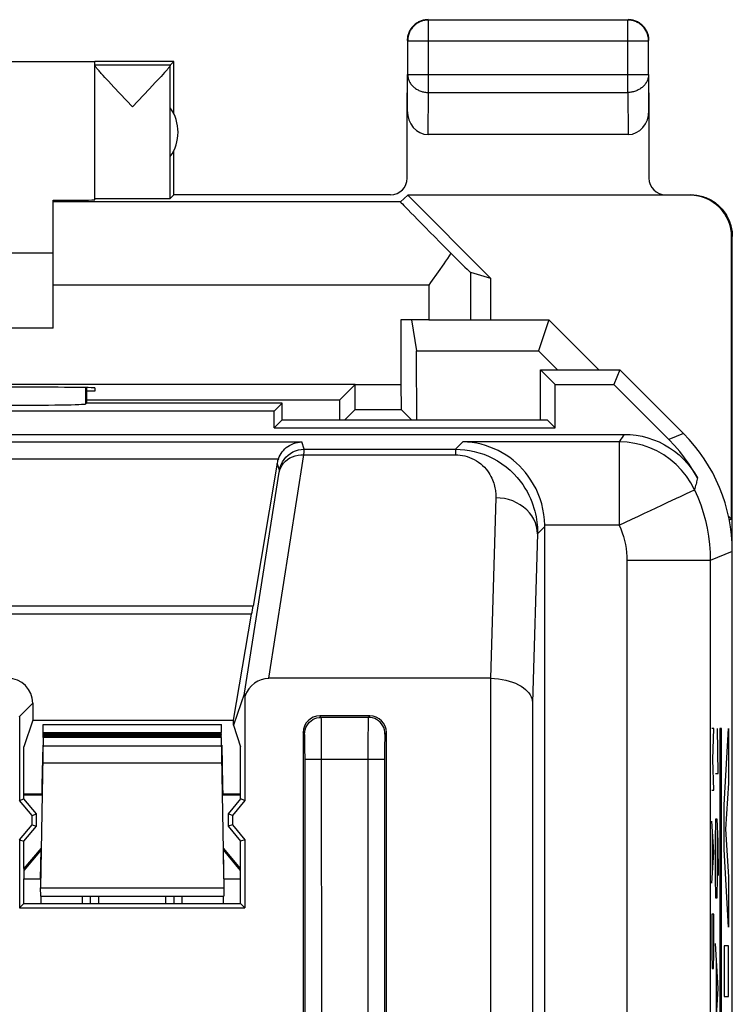
# Model space of a CAD drawing. Units: millimetres. Extents: x 103.8 to 148.6, y 90.7 to 139.7.
# Drawn here: x 140 to 148.6, y 127.9 to 139.7 of the extents above; entities that cross this region are included whole.
import ezdxf

# ---------------------------------------------------------------- set-up
doc = ezdxf.new("R2010")
doc.units = ezdxf.units.MM
doc.header["$LTSCALE"] = 16.335
doc.layers.get('0').update_dxf_attribs({"linetype": 'CONTINUOUS'})
for name, color, linetype in [('ASSI', 7, 'CONTINUOUS'), ('CURVE', 7, 'CONTINUOUS'), ('DRAFT', 7, 'CONTINUOUS'), ('RACCORDO', 7, 'CONTINUOUS')]:
    doc.layers.add(name, color=color, linetype=linetype)

msp = doc.modelspace()

# ---------------------------------------------------------------- linework, layer by layer
at = {"color": 253, "linetype": 'CONTINUOUS'}
for p, q in [((144.908, 138.821), (144.908, 139.689)), ((147.3, 138.821), (147.3, 139.689)), ((144.658, 139.439), (147.55, 139.439)), ((144.654, 138.604), (144.658, 139.038)), ((144.658, 139.038), (147.55, 139.038)), ((147.55, 139.038), (147.554, 138.604)), ((144.903, 138.316), (144.908, 138.821)), ((144.908, 138.821), (147.3, 138.821)), ((147.3, 138.821), (147.305, 138.316)), ((148.054, 137.594), (148.046, 137.588)), ((148.554, 137.094), (148.546, 137.088)), ((144.911, 136.51), (140.404, 136.51)), ((144.911, 136.51), (144.911, 136.094)), ((140.796, 135.085), (140.796, 135.28)), ((134.22, 134.629), (143.387, 134.629)), ((143.417, 134.541), (143.387, 134.629)), ((145.232, 134.541), (145.321, 134.63)), ((147.196, 134.63), (145.321, 134.63)), ((147.196, 134.63), (147.196, 133.631)), ((147.232, 134.682), (147.218, 134.662)), ((147.246, 134.701), (147.232, 134.682)), ((147.258, 134.72), (147.246, 134.701)), ((147.968, 134.729), (147.794, 134.657)), ((143.415, 134.51), (143.416, 134.533)), ((143.417, 134.541), (145.232, 134.541)), ((145.232, 134.541), (145.232, 134.475)), ((134.5, 134.428), (143.107, 134.428)), ((142.992, 131.794), (143.413, 134.475)), ((143.413, 134.475), (143.415, 134.51)), ((143.413, 134.475), (145.232, 134.475)), ((143.121, 134.292), (143.094, 134.375)), ((143.117, 134.266), (143.12, 134.28)), ((142.701, 131.615), (143.117, 134.266)), ((145.717, 133.959), (145.651, 131.794)), ((146.304, 133.613), (146.216, 133.526)), ((147.196, 133.631), (146.304, 133.631)), ((146.216, 133.526), (146.155, 131.505)), ((148.554, 133.315), (148.29, 133.206)), ((148.29, 133.206), (147.29, 133.206)), ((147.29, 133.206), (147.29, 119.269)), ((148.29, 133.206), (148.29, 117.721)), ((142.803, 132.661), (134.804, 132.661)), ((142.786, 132.563), (134.821, 132.563)), ((145.655, 125.54), (145.655, 131.794)), ((140.003, 131.337), (140.16, 131.494)), ((146.155, 131.505), (146.155, 125.448)), ((143.621, 131.326), (143.604, 131.344)), ((144.186, 131.326), (143.621, 131.326)), ((144.204, 131.344), (144.186, 131.326)), ((143.624, 131.233), (143.624, 131.277)), ((143.625, 131.144), (143.624, 131.233)), ((144.183, 131.206), (144.182, 131.11)), ((143.421, 131.126), (143.404, 131.144)), ((143.626, 130.995), (143.625, 131.144)), ((144.182, 131.11), (144.181, 130.912)), ((144.404, 131.144), (144.386, 131.126)), ((143.425, 131.036), (143.424, 131.07)), ((143.426, 130.996), (143.425, 131.036)), ((143.426, 130.927), (143.426, 130.996)), ((143.627, 127.455), (143.626, 130.995)), ((144.382, 131.017), (144.382, 130.951)), ((143.427, 130.852), (143.426, 130.927)), ((143.427, 127.446), (143.427, 130.852)), ((144.181, 130.912), (144.181, 127.369)), ((144.382, 130.951), (144.381, 130.878)), ((144.381, 130.878), (144.381, 127.472)), ((143.427, 130.826), (144.381, 130.826))]:
    msp.add_line(p, q, dxfattribs=at)
at = {"color": 7, "linetype": 'CONTINUOUS'}
for p, q in [((147.3, 139.689), (144.908, 139.689)), ((144.658, 139.439), (144.658, 139.038)), ((147.55, 139.038), (147.55, 139.439)), ((140.904, 139.188), (138.604, 139.188)), ((141.854, 139.194), (140.904, 139.194)), ((140.904, 137.533), (140.904, 139.188)), ((141.81, 139.15), (140.904, 139.15)), ((141.81, 139.15), (141.854, 139.194)), ((141.81, 137.55), (141.81, 139.147)), ((141.854, 138.562), (141.854, 139.194)), ((141.026, 139), (141.003, 139.026)), ((141.067, 138.956), (141.026, 139)), ((141.699, 139.013), (141.674, 138.985)), ((141.721, 139.037), (141.699, 139.013)), ((141.741, 139.059), (141.721, 139.037)), ((144.654, 139.038), (144.654, 138.604)), ((147.554, 138.604), (147.554, 139.038)), ((141.133, 138.886), (141.067, 138.956)), ((141.357, 138.65), (141.133, 138.886)), ((141.63, 138.939), (141.562, 138.866)), ((141.674, 138.985), (141.63, 138.939)), ((147.305, 138.316), (144.903, 138.316)), ((141.854, 137.594), (141.854, 138.126)), ((141.854, 137.594), (141.81, 137.55)), ((140.404, 135.994), (140.404, 137.527)), ((148.554, 93.294), (148.554, 137.094)), ((140.404, 136.894), (134.404, 136.894)), ((144.911, 136.094), (146.354, 136.094)), ((146.354, 136.094), (146.23, 135.721)), ((146.953, 135.494), (146.354, 136.094)), ((140.404, 135.994), (134.404, 135.994)), ((146.455, 135.494), (146.23, 135.721)), ((140.804, 135.28), (140.804, 135.094)), ((147.132, 135.319), (147.794, 134.657)), ((143.057, 134.997), (134.154, 134.997)), ((134.154, 134.72), (147.258, 134.72)), ((143.094, 134.375), (142.803, 132.661)), ((146.304, 120.828), (146.304, 133.613)), ((142.568, 131.294), (142.786, 132.563)), ((145.655, 131.794), (142.992, 131.794)), ((142.701, 131.615), (142.567, 131.233)), ((142.705, 131.577), (142.705, 130.329)), ((140.16, 131.494), (140.16, 131.294)), ((140.003, 131.337), (140.003, 130.329)), ((144.204, 131.344), (143.604, 131.344)), ((140.16, 131.294), (140.054, 130.974)), ((140.16, 131.294), (142.568, 131.294)), ((142.567, 131.233), (142.568, 131.294)), ((142.567, 131.233), (142.654, 130.974)), ((143.404, 131.144), (143.404, 126.573)), ((144.404, 126.573), (144.404, 131.144)), ((140.054, 130.347), (140.054, 130.974)), ((142.654, 130.347), (142.654, 130.974)), ((140.27, 130.509), (140.268, 130.394)), ((142.438, 130.509), (142.44, 130.394)), ((140.269, 130.394), (140.054, 130.394)), ((142.654, 130.394), (142.439, 130.394)), ((140.003, 130.329), (140.054, 130.347)), ((140.153, 130.15), (140.003, 130.329)), ((140.204, 130.169), (140.054, 130.347)), ((142.654, 130.347), (142.504, 130.169)), ((142.705, 130.329), (142.555, 130.15)), ((142.705, 130.329), (142.654, 130.347)), ((140.153, 130.15), (140.204, 130.169)), ((140.153, 130.037), (140.153, 130.15)), ((140.204, 130.019), (140.204, 130.169)), ((142.504, 130.169), (142.504, 130.019)), ((142.555, 130.15), (142.504, 130.169)), ((142.555, 130.15), (142.555, 130.037)), ((140.003, 129.858), (140.153, 130.037)), ((140.153, 130.037), (140.204, 130.019)), ((142.555, 130.037), (142.504, 130.019)), ((142.555, 130.037), (142.705, 129.858)), ((140.054, 129.84), (140.204, 130.019)), ((142.504, 130.019), (142.654, 129.84)), ((140.003, 129.858), (140.003, 129.043)), ((140.003, 129.858), (140.054, 129.84)), ((140.054, 129.512), (140.054, 129.84)), ((142.705, 129.858), (142.654, 129.84)), ((142.654, 129.512), (142.654, 129.84)), ((142.705, 129.858), (142.705, 129.043)), ((140.054, 129.094), (140.054, 129.39)), ((142.654, 129.094), (142.654, 129.39)), ((140.003, 129.043), (140.054, 129.094)), ((140.054, 129.094), (142.654, 129.094)), ((142.705, 129.043), (142.654, 129.094)), ((140.003, 129.043), (142.705, 129.043))]:
    msp.add_line(p, q, dxfattribs=at)
for points in [[(144.715, 139.607), (144.707, 139.598), (144.7, 139.589), (144.694, 139.579), (144.687, 139.569), (144.682, 139.558), (144.676, 139.547), (144.672, 139.537), (144.668, 139.525), (144.664, 139.514), (144.661, 139.503), (144.658, 139.491), (144.656, 139.479), (144.655, 139.467), (144.654, 139.456), (144.654, 139.444)], [(144.908, 139.689), (144.896, 139.689), (144.885, 139.688), (144.873, 139.687), (144.861, 139.685), (144.849, 139.682), (144.838, 139.679), (144.827, 139.675), (144.815, 139.671), (144.804, 139.667), (144.794, 139.661), (144.783, 139.656), (144.773, 139.65), (144.763, 139.643), (144.754, 139.636), (144.745, 139.628), (144.736, 139.62), (144.727, 139.612), (144.719, 139.603), (144.712, 139.594), (144.705, 139.584), (144.698, 139.574), (144.692, 139.564), (144.686, 139.554), (144.681, 139.543), (144.676, 139.532), (144.672, 139.521), (144.668, 139.51), (144.665, 139.498), (144.663, 139.487), (144.661, 139.475), (144.659, 139.463), (144.659, 139.451), (144.658, 139.439)], [(144.74, 139.633), (144.731, 139.625), (144.723, 139.616), (144.715, 139.607)], [(144.845, 139.687), (144.833, 139.683), (144.822, 139.68), (144.811, 139.676), (144.8, 139.671), (144.789, 139.666), (144.779, 139.66), (144.769, 139.654), (144.759, 139.647), (144.749, 139.64), (144.74, 139.633)], [(144.904, 139.694), (144.892, 139.693), (144.88, 139.692), (144.868, 139.691), (144.857, 139.689), (144.845, 139.687)], [(147.55, 139.439), (147.549, 139.451), (147.548, 139.463), (147.547, 139.475), (147.545, 139.487), (147.542, 139.498), (147.539, 139.51), (147.536, 139.521), (147.532, 139.532), (147.527, 139.543), (147.522, 139.554), (147.516, 139.564), (147.51, 139.574), (147.503, 139.584), (147.496, 139.594), (147.488, 139.603), (147.48, 139.612), (147.472, 139.62), (147.463, 139.628), (147.454, 139.636), (147.444, 139.643), (147.435, 139.65), (147.424, 139.656), (147.414, 139.661), (147.403, 139.667), (147.392, 139.671), (147.381, 139.675), (147.37, 139.679), (147.358, 139.682), (147.347, 139.685), (147.335, 139.687), (147.323, 139.688), (147.311, 139.689), (147.3, 139.689)], [(147.468, 139.633), (147.458, 139.64), (147.449, 139.647), (147.439, 139.654), (147.429, 139.66), (147.418, 139.666), (147.408, 139.671), (147.397, 139.676), (147.386, 139.68), (147.374, 139.683), (147.363, 139.687), (147.351, 139.689), (147.339, 139.691), (147.328, 139.692), (147.316, 139.693), (147.304, 139.694)], [(147.493, 139.607), (147.485, 139.616), (147.476, 139.625), (147.468, 139.633)], [(147.547, 139.503), (147.544, 139.514), (147.54, 139.525), (147.536, 139.537), (147.531, 139.547), (147.526, 139.558), (147.52, 139.569), (147.514, 139.579), (147.508, 139.589), (147.5, 139.598), (147.493, 139.607)], [(147.554, 139.444), (147.554, 139.456), (147.553, 139.467), (147.551, 139.479), (147.549, 139.491), (147.547, 139.503)], [(141.003, 139.026), (140.982, 139.049), (140.972, 139.06), (140.964, 139.07), (140.956, 139.079), (140.948, 139.087), (140.941, 139.095), (140.935, 139.102), (140.93, 139.109), (140.925, 139.115), (140.92, 139.121), (140.916, 139.126), (140.913, 139.131), (140.91, 139.135), (140.908, 139.138), (140.906, 139.141), (140.905, 139.144), (140.904, 139.146), (140.904, 139.148)], [(141.81, 139.147), (141.81, 139.146), (141.809, 139.144), (141.807, 139.141), (141.806, 139.138), (141.803, 139.134), (141.8, 139.13), (141.797, 139.125), (141.793, 139.12), (141.788, 139.115), (141.783, 139.108), (141.778, 139.102), (141.772, 139.094), (141.765, 139.086), (141.757, 139.078), (141.749, 139.069), (141.741, 139.059)], [(141.562, 138.866), (141.421, 138.717), (141.357, 138.65)], [(148.054, 137.594), (148.073, 137.593), (148.091, 137.592), (148.11, 137.59), (148.129, 137.588), (148.147, 137.585), (148.166, 137.581), (148.184, 137.577), (148.202, 137.571), (148.219, 137.566), (148.237, 137.559), (148.254, 137.552), (148.271, 137.544), (148.288, 137.536), (148.304, 137.527), (148.32, 137.517), (148.336, 137.507), (148.351, 137.496), (148.366, 137.484), (148.381, 137.473), (148.394, 137.46), (148.408, 137.447), (148.421, 137.434), (148.433, 137.42), (148.445, 137.405), (148.457, 137.391), (148.467, 137.375), (148.478, 137.36), (148.487, 137.343), (148.496, 137.327), (148.505, 137.31), (148.513, 137.293), (148.52, 137.276), (148.526, 137.259), (148.532, 137.241), (148.537, 137.223), (148.542, 137.205), (148.546, 137.186), (148.549, 137.168), (148.551, 137.149), (148.553, 137.131), (148.554, 137.112), (148.554, 137.094)], [(143.107, 134.428), (143.116, 134.449), (143.127, 134.47), (143.139, 134.49), (143.152, 134.51), (143.167, 134.528), (143.184, 134.545), (143.202, 134.561), (143.221, 134.575), (143.241, 134.588), (143.263, 134.6), (143.287, 134.61), (143.311, 134.618), (143.336, 134.624), (143.361, 134.628), (143.387, 134.629)], [(146.304, 133.631), (146.301, 133.694), (146.294, 133.758), (146.282, 133.821), (146.267, 133.885), (146.247, 133.948), (146.225, 134.008), (146.199, 134.066), (146.169, 134.12), (146.138, 134.172), (146.106, 134.219), (146.071, 134.263), (146.036, 134.304), (146, 134.341), (145.964, 134.376), (145.925, 134.409), (145.883, 134.441), (145.839, 134.471), (145.794, 134.499), (145.746, 134.525), (145.697, 134.548), (145.646, 134.568), (145.594, 134.586), (145.541, 134.601), (145.487, 134.613), (145.432, 134.622), (145.377, 134.628), (145.321, 134.63)], [(147.258, 134.72), (147.33, 134.717), (147.401, 134.71), (147.471, 134.697), (147.541, 134.679), (147.609, 134.656), (147.675, 134.629), (147.74, 134.596), (147.802, 134.559), (147.86, 134.518), (147.916, 134.473), (147.968, 134.424), (148.017, 134.371), (148.061, 134.316), (148.101, 134.258), (148.137, 134.197)], [(148.137, 134.197), (148.089, 134.28), (148.038, 134.361), (147.982, 134.439), (147.923, 134.514), (147.86, 134.587), (147.794, 134.657)], [(145.651, 131.794), (145.7, 131.792), (145.747, 131.788), (145.793, 131.781), (145.836, 131.772), (145.878, 131.761), (145.917, 131.748), (145.954, 131.734), (145.988, 131.717), (146.019, 131.7), (146.047, 131.681), (146.072, 131.661), (146.093, 131.64), (146.112, 131.618), (146.127, 131.596), (146.139, 131.573), (146.148, 131.55), (146.153, 131.528), (146.155, 131.505)]]:
    msp.add_lwpolyline(points, dxfattribs=at)
at = {"color": 253, "linetype": 'CONTINUOUS'}
for points in [[(144.658, 139.038), (144.659, 139.028), (144.659, 139.017), (144.661, 139.007), (144.663, 138.997), (144.665, 138.987), (144.669, 138.977), (144.672, 138.967), (144.676, 138.958), (144.681, 138.948), (144.686, 138.939), (144.692, 138.93), (144.698, 138.921), (144.705, 138.913), (144.712, 138.904), (144.72, 138.896), (144.728, 138.889), (144.736, 138.881), (144.745, 138.875), (144.754, 138.868), (144.763, 138.862), (144.773, 138.856), (144.783, 138.851), (144.794, 138.846), (144.805, 138.841), (144.815, 138.837), (144.827, 138.834), (144.838, 138.83), (144.849, 138.828), (144.861, 138.825), (144.873, 138.824), (144.885, 138.822), (144.896, 138.822), (144.908, 138.821)], [(147.55, 139.038), (147.549, 139.028), (147.548, 139.017), (147.547, 139.007), (147.545, 138.997), (147.542, 138.987), (147.539, 138.977), (147.536, 138.967), (147.531, 138.958), (147.527, 138.948), (147.521, 138.939), (147.516, 138.93), (147.51, 138.921), (147.503, 138.913), (147.496, 138.904), (147.488, 138.896), (147.48, 138.889), (147.472, 138.881), (147.463, 138.875), (147.454, 138.868), (147.444, 138.862), (147.434, 138.856), (147.424, 138.851), (147.414, 138.846), (147.403, 138.841), (147.392, 138.837), (147.381, 138.834), (147.37, 138.83), (147.358, 138.828), (147.347, 138.825), (147.335, 138.824), (147.323, 138.822), (147.311, 138.822), (147.3, 138.821)], [(147.218, 134.662), (147.203, 134.641), (147.196, 134.63)], [(148.101, 134.055), (148.057, 134.138), (148.005, 134.217), (147.946, 134.291), (147.88, 134.359), (147.809, 134.42), (147.732, 134.474), (147.65, 134.521), (147.563, 134.56), (147.475, 134.591), (147.384, 134.612), (147.291, 134.626), (147.196, 134.63)], [(143.121, 134.292), (143.129, 134.327), (143.141, 134.359), (143.157, 134.391), (143.176, 134.42), (143.198, 134.447), (143.224, 134.471), (143.252, 134.492), (143.282, 134.509), (143.314, 134.523), (143.347, 134.533), (143.382, 134.539), (143.417, 134.541)], [(143.416, 134.533), (143.417, 134.539), (143.417, 134.541)], [(145.232, 134.541), (145.287, 134.54), (145.343, 134.535), (145.4, 134.527), (145.457, 134.515), (145.514, 134.5), (145.571, 134.481), (145.628, 134.458), (145.683, 134.431), (145.737, 134.401), (145.79, 134.367), (145.841, 134.329), (145.888, 134.289), (145.932, 134.247), (145.972, 134.203), (146.008, 134.16), (146.039, 134.117), (146.066, 134.074), (146.091, 134.033), (146.112, 133.992), (146.131, 133.951), (146.147, 133.912), (146.161, 133.874), (146.173, 133.836), (146.184, 133.8), (146.192, 133.765), (146.199, 133.731), (146.205, 133.698), (146.209, 133.666), (146.212, 133.636), (146.215, 133.606), (146.216, 133.578), (146.217, 133.552), (146.216, 133.526)], [(143.117, 134.266), (143.125, 134.295), (143.136, 134.324), (143.152, 134.351), (143.17, 134.376), (143.193, 134.399), (143.218, 134.42), (143.246, 134.437), (143.277, 134.451), (143.309, 134.462), (143.343, 134.47), (143.378, 134.474), (143.413, 134.475)], [(145.232, 134.475), (145.26, 134.474), (145.288, 134.472), (145.316, 134.467), (145.344, 134.461), (145.373, 134.454), (145.401, 134.444), (145.429, 134.432), (145.457, 134.419), (145.484, 134.403), (145.51, 134.386), (145.535, 134.367), (145.558, 134.347), (145.58, 134.325), (145.599, 134.303), (145.617, 134.281), (145.632, 134.259), (145.646, 134.238), (145.658, 134.216), (145.668, 134.196), (145.677, 134.175), (145.685, 134.155), (145.692, 134.136), (145.697, 134.117), (145.702, 134.098), (145.706, 134.08), (145.709, 134.063), (145.712, 134.046), (145.714, 134.03), (145.715, 134.015), (145.716, 134), (145.717, 133.986), (145.717, 133.972), (145.717, 133.959)], [(143.12, 134.28), (143.12, 134.285), (143.121, 134.289), (143.121, 134.291), (143.121, 134.292)], [(148.137, 134.197), (148.134, 134.182), (148.13, 134.167), (148.126, 134.152), (148.123, 134.137), (148.119, 134.121), (148.114, 134.105), (148.11, 134.089), (148.105, 134.072), (148.101, 134.055)], [(147.931, 133.976), (148.011, 134.013), (148.042, 134.028), (148.066, 134.039), (148.085, 134.047), (148.096, 134.052), (148.101, 134.055)], [(148.101, 134.055), (148.14, 133.966), (148.175, 133.875), (148.205, 133.782), (148.231, 133.688), (148.252, 133.593), (148.269, 133.497), (148.281, 133.401), (148.288, 133.303), (148.29, 133.206)], [(146.216, 133.526), (146.213, 133.571), (146.205, 133.616), (146.191, 133.659), (146.172, 133.701), (146.148, 133.741), (146.119, 133.779), (146.087, 133.814), (146.05, 133.846), (146.009, 133.875), (145.965, 133.9), (145.919, 133.921), (145.87, 133.937), (145.82, 133.949), (145.769, 133.956), (145.717, 133.959)], [(147.772, 133.901), (147.883, 133.953), (147.931, 133.976)], [(147.196, 133.631), (147.273, 133.668), (147.35, 133.704), (147.427, 133.739), (147.502, 133.774), (147.574, 133.808)], [(147.574, 133.808), (147.71, 133.871), (147.772, 133.901)], [(147.196, 133.631), (147.215, 133.586), (147.233, 133.54), (147.248, 133.494), (147.261, 133.447), (147.271, 133.4), (147.279, 133.352), (147.285, 133.303), (147.289, 133.255), (147.29, 133.206)], [(143.421, 131.126), (143.423, 131.152), (143.428, 131.178), (143.437, 131.203), (143.448, 131.226), (143.463, 131.248), (143.48, 131.267), (143.5, 131.285), (143.521, 131.299), (143.545, 131.311), (143.57, 131.319), (143.595, 131.324), (143.621, 131.326)], [(143.624, 131.277), (143.623, 131.294), (143.623, 131.307), (143.622, 131.317), (143.622, 131.323), (143.621, 131.326)], [(144.186, 131.326), (144.186, 131.323), (144.185, 131.317), (144.185, 131.307), (144.185, 131.294), (144.184, 131.277), (144.184, 131.256), (144.183, 131.206)], [(144.386, 131.126), (144.385, 131.152), (144.379, 131.178), (144.371, 131.203), (144.359, 131.226), (144.345, 131.248), (144.328, 131.267), (144.308, 131.285), (144.286, 131.299), (144.263, 131.311), (144.238, 131.319), (144.212, 131.324), (144.186, 131.326)], [(143.424, 131.07), (143.424, 131.084), (143.424, 131.096), (143.423, 131.107), (143.423, 131.115), (143.422, 131.121), (143.422, 131.124), (143.421, 131.126)], [(144.386, 131.126), (144.386, 131.124), (144.385, 131.121), (144.385, 131.115), (144.385, 131.107), (144.384, 131.096), (144.384, 131.084), (144.383, 131.07), (144.383, 131.054), (144.382, 131.017)]]:
    msp.add_lwpolyline(points, dxfattribs=at)
at = {"color": 7, "linetype": 'CONTINUOUS'}
msp.add_arc((141.404, 138.344), 0.5, 324.3638, 35.6362, dxfattribs=at)
for centre, major_axis, ratio, start_param, end_param in [((141.81, 138.65), (0, 0.5), 0.005818, 0.005818, 0.099349), ((144.904, 138.605), (0.003, 0.289), 0.866014, -4.700754, -3.132866), ((147.304, 138.605), (-0.003, 0.289), 0.866014, -3.150319, -1.582432), ((148.046, 137.088), (-0.416, -0.277), 0.999945, 2.553622, 4.124368), ((139.904, 137.533), (1, 0), 0.005818, 5.235988, 6.283185), ((141.357, 137.55), (0.453, 0), 0.005818, 3.141593, 6.277368), ((143.389, 134.324), (-0.05, 0.298), 0.993439, 1.053481, 1.234811), ((145.304, 133.613), (0.707, 0.707), 0.999695, -0.785246, -0.768097), ((142.784, 132.563), (0.052, 0.3), 0.0086, -1.569313, -1.23458), ((139.86, 131.494), (0.212, 0.212), 0.999695, -0.785246, 0.785246), ((142.978, 131.447), (-0.054, -0.343), 0.863367, -3.006801, -1.820957), ((142.749, 129.985), (-0.048, 1.63), 0.00633, -0.216341, 0.016524), ((139.703, 131.336), (-0.212, -0.212), 0.999695, 2.356347, 2.373495), ((143.604, 131.144), (0.141, -0.141), 0.999695, 2.356347, 3.926839), ((144.204, 131.144), (0.141, 0.141), 0.999695, -0.785246, 0.785246)]:
    msp.add_ellipse(centre, major_axis=major_axis, ratio=ratio, start_param=start_param, end_param=end_param, dxfattribs=at)
at = {"layer": 'ASSI', "color": 7, "linetype": 'CONTINUOUS'}
for p, q in [((146.254, 134.894), (146.254, 135.494)), ((146.254, 135.494), (147.204, 135.494)), ((146.254, 135.494), (146.428, 135.319)), ((147.204, 135.494), (147.132, 135.319)), ((147.204, 135.494), (147.968, 134.729)), ((140.804, 135.28), (140.804, 135.094)), ((146.428, 135.319), (147.132, 135.319)), ((146.428, 134.797), (146.428, 135.319)), ((147.132, 135.319), (147.794, 134.657)), ((143.057, 134.997), (134.154, 134.997)), ((140.804, 135.094), (140.796, 135.085)), ((143.154, 135.094), (140.804, 135.094)), ((143.154, 135.094), (143.057, 134.997)), ((143.057, 134.797), (143.057, 134.997)), ((143.154, 134.894), (143.154, 135.094)), ((143.154, 134.894), (143.057, 134.797)), ((143.154, 134.894), (146.332, 134.894)), ((146.332, 134.894), (146.428, 134.797)), ((143.057, 134.797), (146.428, 134.797)), ((134.154, 134.72), (147.258, 134.72)), ((143.094, 134.375), (142.803, 132.661)), ((146.304, 120.828), (146.304, 133.613)), ((148.554, 97.072), (148.554, 133.315)), ((142.568, 131.294), (142.786, 132.563)), ((145.655, 131.794), (142.992, 131.794)), ((142.701, 131.615), (142.567, 131.233)), ((142.705, 131.577), (142.705, 130.329)), ((140.16, 131.494), (140.16, 131.294)), ((140.003, 131.337), (140.003, 130.329)), ((144.204, 131.344), (143.604, 131.344)), ((140.16, 131.294), (140.054, 130.974)), ((140.16, 131.294), (142.568, 131.294)), ((142.567, 131.233), (142.568, 131.294)), ((142.567, 131.233), (142.654, 130.974)), ((143.404, 131.144), (143.404, 126.573)), ((144.404, 126.573), (144.404, 131.144)), ((140.054, 130.347), (140.054, 130.974)), ((142.654, 130.347), (142.654, 130.974)), ((140.003, 130.329), (140.054, 130.347)), ((140.153, 130.15), (140.003, 130.329)), ((140.204, 130.169), (140.054, 130.347)), ((142.654, 130.347), (142.504, 130.169)), ((142.705, 130.329), (142.555, 130.15)), ((142.705, 130.329), (142.654, 130.347)), ((140.153, 130.15), (140.204, 130.169)), ((140.153, 130.037), (140.153, 130.15)), ((140.204, 130.019), (140.204, 130.169)), ((142.504, 130.169), (142.504, 130.019)), ((142.555, 130.15), (142.504, 130.169)), ((142.555, 130.15), (142.555, 130.037)), ((140.003, 129.858), (140.153, 130.037)), ((140.153, 130.037), (140.204, 130.019)), ((142.555, 130.037), (142.504, 130.019)), ((142.555, 130.037), (142.705, 129.858)), ((140.054, 129.84), (140.204, 130.019)), ((142.504, 130.019), (142.654, 129.84)), ((140.003, 129.858), (140.003, 129.043)), ((140.003, 129.858), (140.054, 129.84)), ((140.054, 129.512), (140.054, 129.84)), ((142.705, 129.858), (142.654, 129.84)), ((142.654, 129.512), (142.654, 129.84)), ((142.705, 129.858), (142.705, 129.043)), ((140.054, 129.094), (140.054, 129.39)), ((142.654, 129.094), (142.654, 129.39)), ((140.003, 129.043), (140.054, 129.094)), ((140.054, 129.094), (142.654, 129.094)), ((142.705, 129.043), (142.654, 129.094)), ((140.003, 129.043), (142.705, 129.043))]:
    msp.add_line(p, q, dxfattribs=at)
at = {"layer": 'ASSI', "color": 253, "linetype": 'CONTINUOUS'}
for p, q in [((140.796, 135.085), (140.796, 135.28)), ((134.22, 134.629), (143.387, 134.629)), ((143.417, 134.541), (143.387, 134.629)), ((145.232, 134.541), (145.321, 134.63)), ((147.196, 134.63), (145.321, 134.63)), ((147.196, 134.63), (147.196, 133.631)), ((147.232, 134.682), (147.218, 134.662)), ((147.246, 134.701), (147.232, 134.682)), ((147.258, 134.72), (147.246, 134.701)), ((147.968, 134.729), (147.794, 134.657)), ((143.415, 134.51), (143.416, 134.533)), ((143.417, 134.541), (145.232, 134.541)), ((145.232, 134.541), (145.232, 134.475)), ((134.5, 134.428), (143.107, 134.428)), ((142.992, 131.794), (143.413, 134.475)), ((143.413, 134.475), (143.415, 134.51)), ((143.413, 134.475), (145.232, 134.475)), ((143.121, 134.292), (143.094, 134.375)), ((143.117, 134.266), (143.12, 134.28)), ((142.701, 131.615), (143.117, 134.266)), ((145.717, 133.959), (145.651, 131.794)), ((146.304, 133.613), (146.216, 133.526)), ((147.196, 133.631), (146.304, 133.631)), ((146.216, 133.526), (146.155, 131.505)), ((148.554, 133.315), (148.29, 133.206)), ((148.29, 133.206), (147.29, 133.206)), ((147.29, 133.206), (147.29, 119.269)), ((148.29, 133.206), (148.29, 117.721)), ((142.803, 132.661), (134.804, 132.661)), ((142.786, 132.563), (134.821, 132.563)), ((145.655, 125.54), (145.655, 131.794)), ((140.003, 131.337), (140.16, 131.494)), ((146.155, 131.505), (146.155, 125.448)), ((143.621, 131.326), (143.604, 131.344)), ((144.186, 131.326), (143.621, 131.326)), ((144.204, 131.344), (144.186, 131.326)), ((143.624, 131.233), (143.624, 131.277)), ((143.625, 131.144), (143.624, 131.233)), ((144.183, 131.206), (144.182, 131.11)), ((143.421, 131.126), (143.404, 131.144)), ((143.626, 130.995), (143.625, 131.144)), ((144.182, 131.11), (144.181, 130.912)), ((144.404, 131.144), (144.386, 131.126)), ((143.425, 131.036), (143.424, 131.07)), ((143.426, 130.996), (143.425, 131.036)), ((143.426, 130.927), (143.426, 130.996)), ((143.627, 127.455), (143.626, 130.995)), ((144.382, 131.017), (144.382, 130.951)), ((143.427, 130.852), (143.426, 130.927)), ((143.427, 127.446), (143.427, 130.852)), ((144.181, 130.912), (144.181, 127.369)), ((144.382, 130.951), (144.381, 130.878)), ((144.381, 130.878), (144.381, 127.472)), ((143.427, 130.826), (144.381, 130.826))]:
    msp.add_line(p, q, dxfattribs=at)
at = {"layer": 'ASSI', "color": 7, "linetype": 'CONTINUOUS'}
for points in [[(143.107, 134.428), (143.116, 134.449), (143.127, 134.47), (143.139, 134.49), (143.152, 134.51), (143.167, 134.528), (143.184, 134.545), (143.202, 134.561), (143.221, 134.575), (143.241, 134.588), (143.263, 134.6), (143.287, 134.61), (143.311, 134.618), (143.336, 134.624), (143.361, 134.628), (143.387, 134.629)], [(146.304, 133.631), (146.301, 133.694), (146.294, 133.758), (146.282, 133.821), (146.267, 133.885), (146.247, 133.948), (146.225, 134.008), (146.199, 134.066), (146.169, 134.12), (146.138, 134.172), (146.106, 134.219), (146.071, 134.263), (146.036, 134.304), (146, 134.341), (145.964, 134.376), (145.925, 134.409), (145.883, 134.441), (145.839, 134.471), (145.794, 134.499), (145.746, 134.525), (145.697, 134.548), (145.646, 134.568), (145.594, 134.586), (145.541, 134.601), (145.487, 134.613), (145.432, 134.622), (145.377, 134.628), (145.321, 134.63)], [(147.258, 134.72), (147.33, 134.717), (147.401, 134.71), (147.471, 134.697), (147.541, 134.679), (147.609, 134.656), (147.675, 134.629), (147.74, 134.596), (147.802, 134.559), (147.86, 134.518), (147.916, 134.473), (147.968, 134.424), (148.017, 134.371), (148.061, 134.316), (148.101, 134.258), (148.137, 134.197)], [(148.137, 134.197), (148.089, 134.28), (148.038, 134.361), (147.982, 134.439), (147.923, 134.514), (147.86, 134.587), (147.794, 134.657)], [(145.651, 131.794), (145.7, 131.792), (145.747, 131.788), (145.793, 131.781), (145.836, 131.772), (145.878, 131.761), (145.917, 131.748), (145.954, 131.734), (145.988, 131.717), (146.019, 131.7), (146.047, 131.681), (146.072, 131.661), (146.093, 131.64), (146.112, 131.618), (146.127, 131.596), (146.139, 131.573), (146.148, 131.55), (146.153, 131.528), (146.155, 131.505)]]:
    msp.add_lwpolyline(points, dxfattribs=at)
at = {"layer": 'ASSI', "color": 253, "linetype": 'CONTINUOUS'}
for points in [[(147.218, 134.662), (147.203, 134.641), (147.196, 134.63)], [(148.101, 134.055), (148.057, 134.138), (148.005, 134.217), (147.946, 134.291), (147.88, 134.359), (147.809, 134.42), (147.732, 134.474), (147.65, 134.521), (147.563, 134.56), (147.475, 134.591), (147.384, 134.612), (147.291, 134.626), (147.196, 134.63)], [(143.121, 134.292), (143.129, 134.327), (143.141, 134.359), (143.157, 134.391), (143.176, 134.42), (143.198, 134.447), (143.224, 134.471), (143.252, 134.492), (143.282, 134.509), (143.314, 134.523), (143.347, 134.533), (143.382, 134.539), (143.417, 134.541)], [(143.416, 134.533), (143.417, 134.539), (143.417, 134.541)], [(145.232, 134.541), (145.287, 134.54), (145.343, 134.535), (145.4, 134.527), (145.457, 134.515), (145.514, 134.5), (145.571, 134.481), (145.628, 134.458), (145.683, 134.431), (145.737, 134.401), (145.79, 134.367), (145.841, 134.329), (145.888, 134.289), (145.932, 134.247), (145.972, 134.203), (146.008, 134.16), (146.039, 134.117), (146.066, 134.074), (146.091, 134.033), (146.112, 133.992), (146.131, 133.951), (146.147, 133.912), (146.161, 133.874), (146.173, 133.836), (146.184, 133.8), (146.192, 133.765), (146.199, 133.731), (146.205, 133.698), (146.209, 133.666), (146.212, 133.636), (146.215, 133.606), (146.216, 133.578), (146.217, 133.552), (146.216, 133.526)], [(143.117, 134.266), (143.125, 134.295), (143.136, 134.324), (143.152, 134.351), (143.17, 134.376), (143.193, 134.399), (143.218, 134.42), (143.246, 134.437), (143.277, 134.451), (143.309, 134.462), (143.343, 134.47), (143.378, 134.474), (143.413, 134.475)], [(145.232, 134.475), (145.26, 134.474), (145.288, 134.472), (145.316, 134.467), (145.344, 134.461), (145.373, 134.454), (145.401, 134.444), (145.429, 134.432), (145.457, 134.419), (145.484, 134.403), (145.51, 134.386), (145.535, 134.367), (145.558, 134.347), (145.58, 134.325), (145.599, 134.303), (145.617, 134.281), (145.632, 134.259), (145.646, 134.238), (145.658, 134.216), (145.668, 134.196), (145.677, 134.175), (145.685, 134.155), (145.692, 134.136), (145.697, 134.117), (145.702, 134.098), (145.706, 134.08), (145.709, 134.063), (145.712, 134.046), (145.714, 134.03), (145.715, 134.015), (145.716, 134), (145.717, 133.986), (145.717, 133.972), (145.717, 133.959)], [(143.12, 134.28), (143.12, 134.285), (143.121, 134.289), (143.121, 134.291), (143.121, 134.292)], [(148.137, 134.197), (148.134, 134.182), (148.13, 134.167), (148.126, 134.152), (148.123, 134.137), (148.119, 134.121), (148.114, 134.105), (148.11, 134.089), (148.105, 134.072), (148.101, 134.055)], [(147.931, 133.976), (148.011, 134.013), (148.042, 134.028), (148.066, 134.039), (148.085, 134.047), (148.096, 134.052), (148.101, 134.055)], [(148.101, 134.055), (148.14, 133.966), (148.175, 133.875), (148.205, 133.782), (148.231, 133.688), (148.252, 133.593), (148.269, 133.497), (148.281, 133.401), (148.288, 133.303), (148.29, 133.206)], [(146.216, 133.526), (146.213, 133.571), (146.205, 133.616), (146.191, 133.659), (146.172, 133.701), (146.148, 133.741), (146.119, 133.779), (146.087, 133.814), (146.05, 133.846), (146.009, 133.875), (145.965, 133.9), (145.919, 133.921), (145.87, 133.937), (145.82, 133.949), (145.769, 133.956), (145.717, 133.959)], [(147.772, 133.901), (147.883, 133.953), (147.931, 133.976)], [(147.196, 133.631), (147.273, 133.668), (147.35, 133.704), (147.427, 133.739), (147.502, 133.774), (147.574, 133.808)], [(147.574, 133.808), (147.71, 133.871), (147.772, 133.901)], [(147.196, 133.631), (147.215, 133.586), (147.233, 133.54), (147.248, 133.494), (147.261, 133.447), (147.271, 133.4), (147.279, 133.352), (147.285, 133.303), (147.289, 133.255), (147.29, 133.206)], [(143.421, 131.126), (143.423, 131.152), (143.428, 131.178), (143.437, 131.203), (143.448, 131.226), (143.463, 131.248), (143.48, 131.267), (143.5, 131.285), (143.521, 131.299), (143.545, 131.311), (143.57, 131.319), (143.595, 131.324), (143.621, 131.326)], [(143.624, 131.277), (143.623, 131.294), (143.623, 131.307), (143.622, 131.317), (143.622, 131.323), (143.621, 131.326)], [(144.186, 131.326), (144.186, 131.323), (144.185, 131.317), (144.185, 131.307), (144.185, 131.294), (144.184, 131.277), (144.184, 131.256), (144.183, 131.206)], [(144.386, 131.126), (144.385, 131.152), (144.379, 131.178), (144.371, 131.203), (144.359, 131.226), (144.345, 131.248), (144.328, 131.267), (144.308, 131.285), (144.286, 131.299), (144.263, 131.311), (144.238, 131.319), (144.212, 131.324), (144.186, 131.326)], [(143.424, 131.07), (143.424, 131.084), (143.424, 131.096), (143.423, 131.107), (143.423, 131.115), (143.422, 131.121), (143.422, 131.124), (143.421, 131.126)], [(144.386, 131.126), (144.386, 131.124), (144.385, 131.121), (144.385, 131.115), (144.385, 131.107), (144.384, 131.096), (144.384, 131.084), (144.383, 131.07), (144.383, 131.054), (144.382, 131.017)]]:
    msp.add_lwpolyline(points, dxfattribs=at)
at = {"layer": 'ASSI', "color": 7, "linetype": 'CONTINUOUS'}
for centre, major_axis, ratio, start_param, end_param in [((139.796, 135.086), (1, 0), 0.017455, -1.570796, -0.017453), ((146.554, 133.315), (1.848, 0.766), 0.999822, -0.392636, 0.392636), ((143.389, 134.324), (-0.05, 0.298), 0.993439, 1.053481, 1.234811), ((145.304, 133.613), (0.707, 0.707), 0.999695, -0.785246, -0.768097), ((142.784, 132.563), (0.052, 0.3), 0.0086, -1.569313, -1.23458), ((139.86, 131.494), (0.212, 0.212), 0.999695, -0.785246, 0.785246), ((142.978, 131.447), (-0.054, -0.343), 0.863367, -3.006801, -1.820957), ((142.749, 129.985), (-0.048, 1.63), 0.00633, -0.216341, 0.016524), ((139.703, 131.336), (-0.212, -0.212), 0.999695, 2.356347, 2.373495), ((143.604, 131.144), (0.141, -0.141), 0.999695, 2.356347, 3.926839), ((144.204, 131.144), (0.141, 0.141), 0.999695, -0.785246, 0.785246)]:
    msp.add_ellipse(centre, major_axis=major_axis, ratio=ratio, start_param=start_param, end_param=end_param, dxfattribs=at)
at = {"layer": 'CURVE', "color": 253, "linetype": 'CONTINUOUS'}
for p, q in [((148.332, 131.194), (148.31, 131.194)), ((148.319, 130.822), (148.332, 131.194)), ((148.386, 130.651), (148.377, 131.194)), ((148.423, 131.194), (148.406, 131.194)), ((148.406, 131.194), (148.406, 126.694)), ((148.423, 126.694), (148.423, 131.194)), ((148.458, 130.275), (148.509, 131.194)), ((148.509, 131.194), (148.509, 130.536)), ((148.332, 130.451), (148.319, 130.822)), ((148.353, 130.651), (148.386, 130.651)), ((148.509, 130.536), (148.474, 129.984)), ((148.31, 130.451), (148.332, 130.451)), ((148.458, 129.741), (148.458, 130.275)), ((148.332, 129.708), (148.31, 130.079)), ((148.353, 129.836), (148.358, 130.108)), ((148.358, 130.108), (148.37, 130.108)), ((148.37, 130.108), (148.379, 129.836)), ((148.316, 129.46), (148.316, 129.956)), ((148.372, 130.017), (148.372, 129.429)), ((148.474, 129.984), (148.509, 129.414)), ((148.353, 129.429), (148.353, 129.836)), ((148.379, 129.836), (148.386, 129.429)), ((148.31, 129.336), (148.332, 129.708)), ((148.509, 128.809), (148.458, 129.741)), ((148.358, 129.158), (148.353, 129.429)), ((148.372, 129.429), (148.367, 129.158)), ((148.509, 129.414), (148.509, 128.809)), ((148.367, 129.158), (148.358, 129.158)), ((148.332, 128.965), (148.31, 128.965)), ((148.31, 128.965), (148.31, 128.501)), ((148.332, 128.501), (148.332, 128.965)), ((148.386, 128.072), (148.353, 128.615)), ((148.31, 128.501), (148.313, 128.315)), ((148.329, 128.315), (148.332, 128.501)), ((148.509, 128.585), (148.458, 128.585)), ((148.458, 128.585), (148.458, 127.979)), ((148.509, 127.979), (148.509, 128.585)), ((148.363, 127.71), (148.363, 128.434)), ((148.313, 128.315), (148.329, 128.315)), ((148.353, 127.529), (148.386, 128.072)), ((148.458, 127.979), (148.509, 127.979))]:
    msp.add_line(p, q, dxfattribs=at)
at = {"layer": 'DRAFT', "color": 7, "linetype": 'CONTINUOUS'}
for p, q in [((144.572, 137.51), (144.66, 137.588)), ((148.046, 137.588), (144.66, 137.588)), ((144.66, 137.588), (145.654, 136.594)), ((144.572, 137.51), (140.404, 137.51)), ((148.546, 133.702), (148.546, 137.088)), ((145.092, 136.767), (145.025, 136.671)), ((145.411, 136.665), (145.654, 136.594)), ((145.654, 136.594), (145.654, 136.094)), ((144.911, 136.094), (144.578, 136.094)), ((144.704, 136.094), (144.766, 135.721)), ((144.766, 135.721), (146.23, 135.721)), ((146.254, 134.894), (146.254, 135.494)), ((146.254, 135.494), (147.204, 135.494)), ((146.254, 135.494), (146.428, 135.319)), ((147.204, 135.494), (147.132, 135.319)), ((140.904, 135.238), (140.804, 135.238)), ((140.904, 135.277), (140.904, 135.238)), ((146.428, 135.319), (147.132, 135.319)), ((146.428, 134.797), (146.428, 135.319)), ((143.841, 135.131), (140.804, 135.131)), ((143.154, 135.094), (140.804, 135.094)), ((143.154, 135.094), (143.057, 134.997)), ((143.057, 134.797), (143.057, 134.997)), ((143.154, 134.894), (143.154, 135.094)), ((143.154, 134.894), (143.057, 134.797)), ((143.154, 134.894), (146.332, 134.894)), ((146.332, 134.894), (146.428, 134.797)), ((143.057, 134.797), (146.428, 134.797)), ((148.546, 133.702), (148.508, 133.739)), ((148.546, 133.702), (148.518, 133.691)), ((140.285, 131.132), (140.285, 131.139)), ((142.422, 131.139), (140.285, 131.139)), ((140.285, 131.122), (140.285, 131.128)), ((142.422, 131.128), (140.285, 131.128)), ((140.285, 131.111), (140.285, 131.118)), ((142.422, 131.118), (140.285, 131.118)), ((140.285, 131.1), (140.285, 131.107)), ((142.422, 131.107), (140.285, 131.107)), ((140.285, 131.089), (140.285, 131.096)), ((142.422, 131.096), (140.285, 131.096)), ((140.285, 131.085), (140.285, 131.089)), ((142.423, 131.132), (142.422, 131.139)), ((142.423, 131.122), (142.422, 131.128)), ((142.423, 131.111), (142.422, 131.118)), ((142.423, 131.1), (142.422, 131.107)), ((142.423, 131.089), (142.422, 131.096)), ((142.422, 131.085), (142.422, 131.089)), ((140.285, 131.085), (140.254, 129.28)), ((140.284, 130.984), (142.424, 130.984)), ((142.422, 131.085), (140.285, 131.085)), ((142.422, 131.085), (142.454, 129.28)), ((140.26, 129.757), (140.054, 129.512)), ((140.26, 129.736), (140.054, 129.49)), ((140.254, 129.39), (140.26, 129.736)), ((140.26, 129.757), (140.26, 129.736)), ((142.448, 129.757), (142.448, 129.736)), ((142.654, 129.512), (142.448, 129.757)), ((142.454, 129.39), (142.448, 129.736)), ((142.654, 129.49), (142.448, 129.736)), ((140.054, 129.512), (140.054, 129.39)), ((142.654, 129.39), (142.654, 129.512)), ((140.054, 129.39), (140.254, 129.39)), ((142.454, 129.39), (142.654, 129.39)), ((140.256, 129.183), (140.254, 129.28)), ((142.454, 129.28), (142.452, 129.183))]:
    msp.add_line(p, q, dxfattribs=at)
at = {"layer": 'DRAFT', "color": 253, "linetype": 'CONTINUOUS'}
for p, q in [((145.411, 136.665), (145.411, 136.094)), ((140.28, 130.781), (142.428, 130.781)), ((140.254, 129.28), (142.454, 129.28))]:
    msp.add_line(p, q, dxfattribs=at)
at = {"layer": 'DRAFT', "color": 7, "linetype": 'CONTINUOUS'}
for points in [[(145.177, 136.894), (145.135, 136.831), (145.114, 136.799), (145.092, 136.767)], [(145.025, 136.671), (144.934, 136.542), (144.911, 136.51)]]:
    msp.add_lwpolyline(points, dxfattribs=at)
for centre, major_axis, ratio, start_param, end_param in [((145.572, 136.51), (1, -1), 0.006171, 3.141239, 4.312316), ((144.911, 137.165), (-0.5, 0.5), 0.006171, -4.145432, -3.152875), ((144.001, 122.984), (0, 88.6), 0.008727, -1.435964, -1.426531), ((139.904, 135.277), (1, 0), 0.008727, 0, 1.570796), ((144.607, 122.984), (0, 88.6), 0.008727, 1.433261, 1.435964)]:
    msp.add_ellipse(centre, major_axis=major_axis, ratio=ratio, start_param=start_param, end_param=end_param, dxfattribs=at)
at = {"layer": 'RACCORDO', "color": 7, "linetype": 'CONTINUOUS'}
for p, q in [((144.654, 137.794), (144.654, 138.604)), ((147.554, 138.604), (147.554, 137.794)), ((144.454, 137.594), (141.854, 137.594)), ((144.578, 136.094), (144.578, 135.317)), ((147.204, 135.494), (147.968, 134.729)), ((144.03, 135.318), (133.454, 135.319)), ((144.03, 135.319), (143.841, 135.131)), ((144.029, 135.167), (144.03, 135.319)), ((144.029, 135.095), (144.029, 135.167)), ((140.804, 135.094), (140.796, 135.085)), ((144.027, 135.017), (143.904, 134.894)), ((144.027, 135.017), (144.581, 135.017)), ((144.581, 135.017), (144.704, 134.894)), ((148.554, 97.072), (148.554, 133.315)), ((140.284, 131.241), (140.284, 131.241)), ((140.284, 131.143), (140.284, 131.241)), ((140.284, 131.241), (142.424, 131.241)), ((142.424, 131.143), (142.424, 131.241)), ((142.424, 131.241), (142.424, 131.241)), ((140.279, 130.991), (140.27, 130.509)), ((142.429, 130.991), (142.438, 130.509)), ((140.054, 130.407), (140.269, 130.407)), ((142.439, 130.407), (142.654, 130.407)), ((140.256, 129.183), (142.452, 129.183)), ((140.261, 129.094), (140.26, 129.183)), ((140.854, 129.094), (140.854, 129.183)), ((141.854, 129.183), (141.854, 129.094)), ((142.447, 129.094), (142.448, 129.183))]:
    msp.add_line(p, q, dxfattribs=at)
at = {"layer": 'RACCORDO', "color": 253, "linetype": 'CONTINUOUS'}
for p, q in [((144.03, 135.318), (144.578, 135.317)), ((140.754, 129.183), (140.754, 129.094)), ((140.954, 129.094), (140.954, 129.183)), ((141.754, 129.183), (141.754, 129.094)), ((141.954, 129.094), (141.954, 129.183))]:
    msp.add_line(p, q, dxfattribs=at)
at = {"layer": 'RACCORDO', "color": 7, "linetype": 'CONTINUOUS'}
msp.add_lwpolyline([(144.027, 135.017), (144.027, 135.019), (144.028, 135.024), (144.028, 135.032), (144.028, 135.044), (144.028, 135.058), (144.029, 135.095)], dxfattribs=at)
for centre, major_axis, ratio, start_param, end_param in [((144.454, 137.794), (-0.02, 0.199), 0.998616, -3.241035, -1.670512), ((147.754, 137.794), (0.02, 0.199), 0.998616, -4.612673, -3.042151), ((144.581, 135.317), (0, 0.3), 0.008727, -4.712389, -3.150319), ((139.796, 135.086), (1, 0), 0.017455, -1.570796, -0.017453), ((146.554, 133.315), (1.848, 0.766), 0.999822, -0.392636, 0.392636)]:
    msp.add_ellipse(centre, major_axis=major_axis, ratio=ratio, start_param=start_param, end_param=end_param, dxfattribs=at)

doc.saveas('drawing.dxf')
